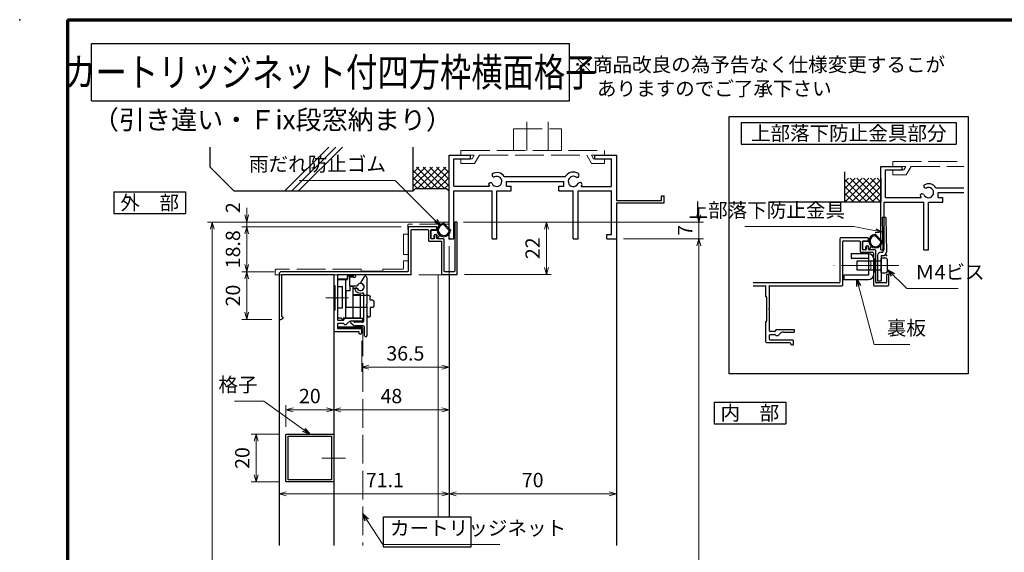
# Model space of a CAD drawing. Units: millimetres. Extents: x 20 to 810, y 20 to 558.
# Drawn here: x 20 to 432, y 335 to 558 of the extents above; entities that cross this region are included whole.
import ezdxf
from ezdxf.enums import TextEntityAlignment as Align

# ---------------------------------------------------------------- set-up
doc = ezdxf.new("R2010")
doc.units = ezdxf.units.MM
doc.header["$MEASUREMENT"] = 0
doc.linetypes.add('ACAD_ISO02W100', pattern=[15, 12, -3])
doc.linetypes.add('ACAD_ISO04W100', pattern=[30, 24, -3, 0, -3])
doc.layers.get('0').update_dxf_attribs({"lineweight": 25})
doc.layers.get('Defpoints').update_dxf_attribs({"lineweight": 25})
for name, color, linetype, lineweight in [('001', 5, 'Continuous', 70), ('003', 2, 'Continuous', 25), ('005', 3, 'Continuous', 25), ('006', 4, 'ACAD_ISO04W100', 20), ('007', 4, 'ACAD_ISO02W100', 20), ('010', 4, 'Continuous', 20), ('SHAPE', 7, 'Continuous', 30)]:
    doc.layers.add(name, color=color, linetype=linetype, lineweight=lineweight)
doc.styles.add('AT_VECTOR', font='romans.shx', dxfattribs={"bigfont": 'extfont.shx'})
doc.styles.add('DIM', font='romans.shx', dxfattribs={"width": 0.75, "bigfont": 'extfont.shx'})
doc.dimstyles.new('DIM', dxfattribs={"dimscale": 2, "dimtxt": 3, "dimasz": 1.5, "dimexe": 1, "dimexo": 1.5, "dimgap": 1, "dimtad": 1, "dimdsep": 46, "dimtxsty": 'DIM', "dimblk": 'OPEN30', "dimcen": 0, "dimclrd": 4, "dimclre": 4, "dimclrt": 7, "dimadec": 0, "dimazin": 0, "dimtfac": 1, "dimtmove": 0, "dimatfit": 3, "dimldrblk": 'OPEN30', "dimfxl": 0, "dimlwd": 20, "dimlwe": 20, "dimarcsym": 0})

# ---------------------------------------------------------------- blocks, each defined once
blk = doc.blocks.new('_Open30')
at = {"color": 0, "linetype": 'ByBlock', "lineweight": -2}
for p, q in [((-1, 0.27), (0, 0)), ((0, 0), (-1, -0.27)), ((0, 0), (-1, 0))]:
    blk.add_line(p, q, dxfattribs=at)
blk = doc.blocks.new('*D88')
at = {"color": 4, "lineweight": 20}
for p, q in [((128.39, 384.46), (116.91, 384.46)), ((118.91, 367.46), (118.91, 381.46)), ((128.39, 364.46), (116.91, 364.46))]:
    blk.add_line(p, q, dxfattribs=at)
at = {"layer": 'Defpoints', "color": 0}
for p in [(118.91, 384.46), (131.39, 384.46), (131.39, 364.46)]:
    blk.add_point(p, dxfattribs=at)
at = {"color": 4, "lineweight": 20, "xscale": 3, "yscale": 3, "zscale": 3}
for p, rotation in [((118.91, 384.46), 90), ((118.91, 364.46), 270)]:
    blk.add_blockref('_Open30', p, dxfattribs=dict(at, rotation=rotation))
at = {"color": 7, "insert": (113.91, 374.46), "char_height": 6, "attachment_point": 5, "rotation": 90, "style": 'DIM'}
blk.add_mtext('20', dxfattribs=at)
blk = doc.blocks.new('*D89')
at = {"color": 4, "lineweight": 20}
for p, q in [((131.39, 387.46), (131.39, 396.63)), ((151.39, 387.46), (151.39, 396.63)), ((134.39, 394.63), (148.39, 394.63))]:
    blk.add_line(p, q, dxfattribs=at)
at = {"layer": 'Defpoints', "color": 0}
for p in [(151.39, 394.63), (131.39, 384.46), (151.39, 384.46)]:
    blk.add_point(p, dxfattribs=at)
at = {"color": 4, "lineweight": 20, "xscale": 3, "yscale": 3, "zscale": 3, "rotation": 180}
blk.add_blockref('_Open30', (131.39, 394.63), dxfattribs=at)
at = {"color": 4, "lineweight": 20, "xscale": 3, "yscale": 3, "zscale": 3}
blk.add_blockref('_Open30', (151.39, 394.63), dxfattribs=at)
at = {"color": 7, "insert": (141.39, 399.63), "char_height": 6, "attachment_point": 5, "style": 'DIM'}
blk.add_mtext('20', dxfattribs=at)
blk = doc.blocks.new('J8146')
at = {"layer": '003'}
blk.add_lwpolyline([(424.5, 523.68), (443.9, 523.68, -0.414214), (444.2, 523.38), (444.2, 503.98, -0.414214), (443.9, 503.68), (424.5, 503.68, -0.414214), (424.2, 503.98), (424.2, 523.38, -0.414214)], format="xyb", close=True, dxfattribs=at)
blk.add_lwpolyline([(425.1, 522.78), (443.3, 522.78), (443.3, 504.58), (425.1, 504.58)], close=True, dxfattribs=at)
blk = doc.blocks.new('*D103')
at = {"color": 4, "lineweight": 20}
for p, q in [((272.64, 466.28), (306.16, 466.28)), ((304.16, 141.22), (304.16, 463.28)), ((272.64, 138.22), (306.16, 138.22))]:
    blk.add_line(p, q, dxfattribs=at)
at = {"layer": 'Defpoints', "color": 0}
for p in [(269.64, 466.28), (304.16, 466.28), (269.64, 138.22)]:
    blk.add_point(p, dxfattribs=at)
at = {"color": 4, "lineweight": 20, "xscale": 3, "yscale": 3, "zscale": 3}
for p, rotation in [((304.16, 466.28), 90), ((304.16, 138.22), 270)]:
    blk.add_blockref('_Open30', p, dxfattribs=dict(at, rotation=rotation))
at = {"color": 7, "insert": (299.16, 302.25), "char_height": 6, "attachment_point": 5, "rotation": 90, "style": 'DIM'}
blk.add_mtext('サッシH', dxfattribs=at)
blk = doc.blocks.new('*D104')
at = {"layer": '003', "color": 4, "lineweight": 20}
for p, q in [((269.64, 383.38), (269.64, 357.46)), ((199.64, 362.46), (199.64, 361.46)), ((202.64, 359.46), (266.64, 359.46))]:
    blk.add_line(p, q, dxfattribs=at)
at = {"layer": 'Defpoints', "color": 0}
for p in [(269.64, 386.38), (199.64, 359.46), (269.64, 359.46)]:
    blk.add_point(p, dxfattribs=at)
at = {"layer": '003', "color": 4, "lineweight": 20, "xscale": 3, "yscale": 3, "zscale": 3, "rotation": 180}
blk.add_blockref('_Open30', (199.64, 359.46), dxfattribs=at)
at = {"layer": '003', "color": 4, "lineweight": 20, "xscale": 3, "yscale": 3, "zscale": 3}
blk.add_blockref('_Open30', (269.64, 359.46), dxfattribs=at)
at = {"layer": '003', "color": 7, "insert": (234.64, 364.46), "char_height": 6, "attachment_point": 5, "style": 'DIM'}
blk.add_mtext('70', dxfattribs=at)
blk = doc.blocks.new('ASDG')
at = {"layer": '003'}
for p, q in [((135.98, 113.1), (135.98, 112.67)), ((136.98, 112.1), (135.98, 112.67)), ((139.98, 113.6), (136.48, 113.6)), ((139.98, 112.1), (136.98, 112.1)), ((139.98, 114.6), (139.98, 113.6)), ((139.98, 112.1), (139.98, 103.3)), ((142.48, 115.1), (140.48, 115.1)), ((142.98, 114.6), (142.98, 113.6)), ((142.98, 113.6), (144.48, 113.6)), ((144.98, 113.1), (144.98, 106.3)), ((148.78, 106.3), (139.98, 106.3)), ((146.98, 103.3), (139.98, 103.3)), ((148.78, 105.1), (146.98, 105.1)), ((146.98, 105.1), (146.98, 103.3)), ((148.78, 106.3), (148.78, 105.1))]:
    blk.add_line(p, q, dxfattribs=at)
for centre, start, end in [((136.48, 113.1), 90, 180), ((140.48, 114.6), 90, 180), ((142.48, 114.6), 0, 90), ((144.48, 113.1), 0, 90), ((144.48, 113.1), 0, 90)]:
    blk.add_arc(centre, 0.5, start, end, dxfattribs=at)
blk = doc.blocks.new('SDF')
at = {"layer": '003'}
for p, q in [((36.21, -49.07), (38.62, -49.07)), ((36.21, -50.47), (36.21, -49.07)), ((32.11, -53.47), (32.11, -50.47)), ((32.11, -50.47), (36.21, -50.47)), ((32.11, -53.47), (34.11, -53.47)), ((34.11, -62.47), (34.11, -53.47)), ((35.41, -66.67), (35.41, -50.47)), ((37.21, -49.47), (38.71, -49.47)), ((37.21, -53.17), (37.21, -49.47)), ((37.21, -53.17), (40.19, -53.17)), ((38.61, -66.67), (38.61, -53.17)), ((38.61, -54.17), (40.19, -54.17)), ((38.61, -56.87), (41.61, -56.87)), ((41.61, -66.67), (41.61, -56.87)), ((32.11, -66.67), (32.11, -62.47)), ((32.11, -62.47), (34.11, -62.47)), ((33.51, -66.67), (32.11, -66.67)), ((34.41, -67.57), (33.51, -66.67)), ((41.61, -66.67), (34.41, -66.67)), ((34.41, -66.67), (34.41, -67.57))]:
    blk.add_line(p, q, dxfattribs=at)
for centre, radius, start, end in [((39.11, -49.17), 0.5, 216.8699, 168.463), ((41.61, -53.67), 1.5, 199.4712, 160.5288)]:
    blk.add_arc(centre, radius, start, end, dxfattribs=at)
blk = doc.blocks.new('DGHJ')
at = {"layer": '003'}
for p, q in [((570.55, -114.52), (572.81, -115.9)), ((570.86, -113.41), (582.06, -113.41)), ((577.51, -114.91), (589.26, -114.91)), ((582.36, -113.71), (582.06, -113.41)), ((582.36, -113.71), (582.66, -113.41)), ((582.66, -113.41), (595.26, -113.41)), ((589.56, -115.21), (589.56, -118.52)), ((591.06, -114.91), (591.06, -118.14)), ((591.36, -114.61), (594.56, -114.61)), ((575.26, -117.78), (575.26, -118.27)), ((589.06, -119.11), (589.06, -120.01)), ((589.57, -120.23), (590.61, -119.21))]:
    blk.add_line(p, q, dxfattribs=at)
for centre, radius, start, end in [((570.86, -114.01), 0.6, 90, 238.7), ((574.76, -116.11), 1.55, 295.622, 165.4047), ((574.76, -116.11), 2.6, 290.3544, 18.08), ((577.51, -115.21), 0.3, 90, 198.08), ((589.26, -115.21), 0.3, 0, 90), ((591.36, -114.91), 0.3, 90, 180), ((594.56, -113.61), 1, 270, 351.7868), ((595.26, -113.71), 0.3, 351.7868, 90), ((572.97, -115.64), 0.3, 238.7, 345.4047), ((575.56, -117.78), 0.3, 115.622, 180), ((575.56, -118.27), 0.3, 180, 290.3544), ((589.36, -119.11), 0.3, 99.5941, 180), ((589.26, -118.52), 0.3, 279.5941, 0), ((589.56, -118.14), 1.5, 314.3, 0), ((589.36, -120.01), 0.3, 180, 314.3)]:
    blk.add_arc(centre, radius, start, end, dxfattribs=at)
blk = doc.blocks.new('*D105')
at = {"layer": '003', "color": 4, "lineweight": 20}
for p, q in [((199.34, 473.28), (98.6, 473.28)), ((100.6, 470.28), (100.6, 86.52)), ((194.54, 83.52), (98.6, 83.52))]:
    blk.add_line(p, q, dxfattribs=at)
at = {"layer": 'Defpoints', "color": 0}
for p in [(202.34, 473.28), (100.6, 83.52), (197.54, 83.52)]:
    blk.add_point(p, dxfattribs=at)
at = {"layer": '003', "color": 4, "lineweight": 20, "xscale": 3, "yscale": 3, "zscale": 3}
for p, rotation in [((100.6, 473.28), 90), ((100.6, 83.52), 270)]:
    blk.add_blockref('_Open30', p, dxfattribs=dict(at, rotation=rotation))
at = {"layer": '003', "color": 7, "insert": (95.6, 278.4), "char_height": 6, "attachment_point": 5, "rotation": 90, "style": 'DIM'}
blk.add_mtext('製品H', dxfattribs=at)
blk = doc.blocks.new('*D106')
at = {"layer": '003', "color": 4, "lineweight": 20}
for p, q in [((128.54, 362.28), (128.54, 357.46)), ((196.64, 359.46), (131.54, 359.46)), ((199.64, 362.46), (199.64, 361.46))]:
    blk.add_line(p, q, dxfattribs=at)
at = {"layer": 'Defpoints', "color": 0}
for p in [(128.54, 365.28), (128.54, 359.46), (199.64, 359.46)]:
    blk.add_point(p, dxfattribs=at)
at = {"layer": '003', "color": 4, "lineweight": 20, "xscale": 3, "yscale": 3, "zscale": 3, "rotation": 180}
blk.add_blockref('_Open30', (128.54, 359.46), dxfattribs=at)
at = {"layer": '003', "color": 4, "lineweight": 20, "xscale": 3, "yscale": 3, "zscale": 3}
blk.add_blockref('_Open30', (199.64, 359.46), dxfattribs=at)
at = {"layer": '003', "color": 7, "insert": (172.8, 364.46), "char_height": 6, "attachment_point": 5, "style": 'DIM'}
blk.add_mtext('71.1', dxfattribs=at)
blk = doc.blocks.new('*D107')
at = {"layer": '003', "color": 4, "lineweight": 20}
for p, q in [((163.09, 423.48), (163.09, 410.48)), ((199.64, 423.48), (199.64, 410.48)), ((166.09, 412.48), (196.64, 412.48))]:
    blk.add_line(p, q, dxfattribs=at)
at = {"layer": 'Defpoints', "color": 0}
for p in [(163.09, 426.48), (199.64, 426.48), (199.64, 412.48)]:
    blk.add_point(p, dxfattribs=at)
at = {"layer": '003', "color": 4, "lineweight": 20, "xscale": 3, "yscale": 3, "zscale": 3, "rotation": 180}
blk.add_blockref('_Open30', (163.09, 412.48), dxfattribs=at)
at = {"layer": '003', "color": 4, "lineweight": 20, "xscale": 3, "yscale": 3, "zscale": 3}
blk.add_blockref('_Open30', (199.64, 412.48), dxfattribs=at)
at = {"layer": '003', "color": 7, "insert": (181.36, 417.48), "char_height": 6, "attachment_point": 5, "style": 'DIM'}
blk.add_mtext('36.5', dxfattribs=at)
blk = doc.blocks.new('*D64')
at = {"layer": '003', "color": 4, "lineweight": 20}
for p, q in [((199.64, 423.48), (199.64, 392.63)), ((151.39, 397.53), (151.39, 396.63)), ((196.64, 394.63), (154.39, 394.63))]:
    blk.add_line(p, q, dxfattribs=at)
at = {"layer": 'Defpoints', "color": 0}
for p in [(199.64, 426.48), (151.39, 394.63), (151.39, 394.53)]:
    blk.add_point(p, dxfattribs=at)
at = {"layer": '003', "color": 4, "lineweight": 20, "xscale": 3, "yscale": 3, "zscale": 3, "rotation": 180}
blk.add_blockref('_Open30', (151.39, 394.63), dxfattribs=at)
at = {"layer": '003', "color": 4, "lineweight": 20, "xscale": 3, "yscale": 3, "zscale": 3}
blk.add_blockref('_Open30', (199.64, 394.63), dxfattribs=at)
at = {"layer": '003', "color": 7, "insert": (175.51, 399.63), "char_height": 6, "attachment_point": 5, "style": 'DIM'}
blk.add_mtext('48', dxfattribs=at)
blk = doc.blocks.new('*D80')
at = {"layer": '003', "color": 4, "lineweight": 20}
for p, q in [((304.16, 476.28), (304.16, 479.28)), ((205.74, 473.28), (306.16, 473.28)), ((304.16, 466.28), (304.16, 473.28)), ((272.64, 466.28), (306.16, 466.28)), ((304.16, 463.28), (304.16, 460.28))]:
    blk.add_line(p, q, dxfattribs=at)
at = {"layer": 'Defpoints', "color": 0}
for p in [(202.74, 473.28), (304.16, 473.28), (269.64, 466.28)]:
    blk.add_point(p, dxfattribs=at)
at = {"layer": '003', "color": 4, "lineweight": 20, "xscale": 3, "yscale": 3, "zscale": 3}
for p, rotation in [((304.16, 473.28), 270), ((304.16, 466.28), 90)]:
    blk.add_blockref('_Open30', p, dxfattribs=dict(at, rotation=rotation))
at = {"layer": '003', "color": 7, "insert": (299.16, 469.78), "char_height": 6, "attachment_point": 5, "rotation": 90, "style": 'DIM'}
blk.add_mtext('7', dxfattribs=at)
blk = doc.blocks.new('*D81')
at = {"layer": '003', "color": 4, "lineweight": 20}
for p, q in [((205.74, 473.28), (242.39, 473.28)), ((240.39, 454.28), (240.39, 470.28)), ((206.04, 451.28), (242.39, 451.28))]:
    blk.add_line(p, q, dxfattribs=at)
at = {"layer": 'Defpoints', "color": 0}
for p in [(202.74, 473.28), (240.39, 473.28), (203.04, 451.28)]:
    blk.add_point(p, dxfattribs=at)
at = {"layer": '003', "color": 4, "lineweight": 20, "xscale": 3, "yscale": 3, "zscale": 3}
for p, rotation in [((240.39, 473.28), 90), ((240.39, 451.28), 270)]:
    blk.add_blockref('_Open30', p, dxfattribs=dict(at, rotation=rotation))
at = {"layer": '003', "color": 7, "insert": (235.39, 462.28), "char_height": 6, "attachment_point": 5, "rotation": 90, "style": 'DIM'}
blk.add_mtext('22', dxfattribs=at)
blk = doc.blocks.new('*D82')
at = {"layer": '003', "color": 4, "lineweight": 20}
for p, q in [((179.54, 471.28), (112.99, 471.28)), ((114.99, 468.28), (114.99, 455.48)), ((126.54, 452.48), (112.99, 452.48))]:
    blk.add_line(p, q, dxfattribs=at)
at = {"layer": 'Defpoints', "color": 0}
for p in [(182.54, 471.28), (114.99, 452.48), (129.54, 452.48)]:
    blk.add_point(p, dxfattribs=at)
at = {"layer": '003', "color": 4, "lineweight": 20, "xscale": 3, "yscale": 3, "zscale": 3}
for p, rotation in [((114.99, 471.28), 90), ((114.99, 452.48), 270)]:
    blk.add_blockref('_Open30', p, dxfattribs=dict(at, rotation=rotation))
at = {"layer": '003', "color": 7, "insert": (109.99, 461.88), "char_height": 6, "attachment_point": 5, "rotation": 90, "style": 'DIM'}
blk.add_mtext('18.8', dxfattribs=at)
blk = doc.blocks.new('*D83')
at = {"layer": '003', "color": 4, "lineweight": 20}
for p, q in [((126.54, 452.48), (112.99, 452.48)), ((114.99, 449.48), (114.99, 435.48)), ((125.54, 432.48), (112.99, 432.48))]:
    blk.add_line(p, q, dxfattribs=at)
at = {"layer": 'Defpoints', "color": 0}
for p in [(129.54, 452.48), (114.99, 432.48), (128.54, 432.48)]:
    blk.add_point(p, dxfattribs=at)
at = {"layer": '003', "color": 4, "lineweight": 20, "xscale": 3, "yscale": 3, "zscale": 3}
for p, rotation in [((114.99, 452.48), 90), ((114.99, 432.48), 270)]:
    blk.add_blockref('_Open30', p, dxfattribs=dict(at, rotation=rotation))
at = {"layer": '003', "color": 7, "insert": (109.99, 442.48), "char_height": 6, "attachment_point": 5, "rotation": 90, "style": 'DIM'}
blk.add_mtext('20', dxfattribs=at)
blk = doc.blocks.new('*D84')
at = {"layer": '003', "color": 4, "lineweight": 20}
for p, q in [((114.99, 476.28), (114.99, 479.28)), ((199.34, 473.28), (112.99, 473.28)), ((179.54, 471.28), (112.99, 471.28)), ((114.99, 471.28), (114.99, 473.28)), ((114.99, 468.28), (114.99, 465.28))]:
    blk.add_line(p, q, dxfattribs=at)
at = {"layer": 'Defpoints', "color": 0}
for p in [(114.99, 473.28), (182.54, 471.28), (202.34, 473.28)]:
    blk.add_point(p, dxfattribs=at)
at = {"layer": '003', "color": 4, "lineweight": 20, "xscale": 3, "yscale": 3, "zscale": 3}
for p, rotation in [((114.99, 473.28), 270), ((114.99, 471.28), 90)]:
    blk.add_blockref('_Open30', p, dxfattribs=dict(at, rotation=rotation))
at = {"layer": '003', "color": 7, "insert": (109.99, 479.28), "char_height": 6, "attachment_point": 5, "rotation": 90, "style": 'DIM'}
blk.add_mtext('2', dxfattribs=at)
blk = doc.blocks.new('sdFJHGJ')
at = {"layer": '005'}
for p, q in [((453.25, -135.66), (455.25, -135.66)), ((453.25, -135.66), (453.25, -142.96)), ((455.25, -135.66), (455.25, -142.96)), ((462.25, -132.66), (464.25, -132.66)), ((462.25, -142.96), (462.25, -132.66)), ((464.25, -142.96), (464.25, -132.66)), ((453.25, -142.96), (462.25, -142.96)), ((455.25, -144.96), (462.25, -144.96))]:
    blk.add_line(p, q, dxfattribs=at)
for centre, start, end in [((455.25, -142.96), 180, 270), ((462.25, -142.96), 270, 0)]:
    blk.add_arc(centre, 2, start, end, dxfattribs=at)
at = {"layer": '006'}
blk.add_line((458.25, -141.42), (458.25, -147.21), dxfattribs=at)
at = {"layer": '010'}
for p, q in [((456.25, -142.96), (456.25, -144.96)), ((456.25, -143.96), (460.25, -143.96)), ((460.25, -142.96), (460.25, -144.96))]:
    blk.add_line(p, q, dxfattribs=at)

msp = doc.modelspace()

# ---------------------------------------------------------------- linework, layer by layer
for p, q in [((99.639, 496.28), (99.639, 504.683)), ((130.982, 486.28), (149.385, 504.683)), ((133.802, 486.28), (152.205, 504.683)), ((136.622, 486.28), (155.025, 504.683)), ((184.639, 486.28), (184.639, 504.683)), ((184.639, 494.21), (184.639, 504.683)), ((199.639, 466.28), (199.639, 501.28)), ((199.639, 501.28), (208.639, 501.28)), ((201.639, 494.28), (201.639, 499.78)), ((201.639, 499.78), (208.639, 499.78)), ((208.639, 499.78), (208.639, 501.28)), ((260.639, 501.28), (269.639, 501.28)), ((260.639, 499.78), (260.639, 501.28)), ((260.639, 499.78), (267.649, 499.78)), ((267.649, 491.46), (267.649, 499.78)), ((269.639, 501.28), (269.639, 482.28)), ((99.639, 496.28), (109.639, 486.28)), ((184.639, 491.093), (189.825, 496.28)), ((184.639, 488.265), (192.654, 496.28)), ((184.639, 493.922), (186.997, 496.28)), ((192.139, 487.28), (184.639, 494.78)), ((194.967, 487.28), (185.967, 496.28)), ((186.482, 487.28), (195.482, 496.28)), ((197.796, 487.28), (188.796, 496.28)), ((189.31, 487.28), (198.31, 496.28)), ((199.639, 488.265), (191.624, 496.28)), ((192.139, 487.28), (199.639, 494.78)), ((199.639, 491.093), (194.453, 496.28)), ((199.639, 493.922), (197.281, 496.28)), ((201.639, 488.28), (201.639, 496.28)), ((380.262, 461.589), (380.262, 496.589)), ((380.262, 496.589), (389.262, 496.589)), ((382.262, 483.589), (382.262, 495.089)), ((382.262, 495.089), (389.262, 495.089)), ((389.262, 495.089), (389.262, 496.589)), ((189.31, 487.28), (184.639, 491.951)), ((194.967, 487.28), (199.639, 491.951)), ((222.749, 492.3), (248.349, 492.3)), ((223.639, 490.28), (247.639, 490.28)), ((223.639, 488.28), (223.639, 490.28)), ((247.639, 488.28), (247.639, 490.28)), ((267.639, 488.28), (267.639, 492.28)), ((365.262, 481.589), (365.262, 494.276)), ((365.262, 481.589), (375.262, 491.589)), ((365.262, 487.245), (369.605, 491.589)), ((365.262, 484.417), (372.434, 491.589)), ((365.262, 490.074), (366.777, 491.589)), ((374.605, 481.589), (365.262, 490.932)), ((377.434, 481.589), (367.434, 491.589)), ((368.091, 481.589), (378.091, 491.589)), ((380.262, 481.589), (370.262, 491.589)), ((370.919, 481.589), (380.262, 490.932)), ((380.262, 484.417), (373.091, 491.589)), ((380.262, 487.245), (375.919, 491.589)), ((380.262, 490.074), (378.747, 491.589)), ((380.262, 491.589), (380.262, 481.589)), ((109.639, 486.28), (184.639, 486.28)), ((186.482, 487.28), (184.639, 489.123)), ((185.639, 487.28), (184.639, 486.28)), ((185.639, 487.28), (198.639, 487.28)), ((197.796, 487.28), (199.639, 489.123)), ((198.639, 487.28), (199.639, 486.28)), ((201.639, 488.28), (216.619, 488.28)), ((201.639, 486.28), (217.639, 486.28)), ((201.639, 466.28), (201.639, 486.28)), ((217.639, 466.28), (217.639, 486.28)), ((219.639, 466.28), (219.639, 486.28)), ((219.639, 486.28), (225.639, 486.28)), ((223.639, 488.28), (225.639, 488.28)), ((225.639, 486.28), (225.639, 488.28)), ((245.639, 488.28), (247.639, 488.28)), ((245.639, 486.28), (245.639, 488.28)), ((245.639, 486.28), (251.639, 486.28)), ((251.639, 466.28), (251.639, 486.28)), ((253.639, 486.28), (267.639, 486.28)), ((253.639, 466.28), (253.639, 486.28)), ((254.949, 488.2), (267.639, 488.2)), ((267.639, 468), (267.639, 486.28)), ((371.777, 481.589), (365.262, 488.103)), ((373.747, 481.589), (380.262, 488.103)), ((403.372, 487.609), (415.072, 487.609)), ((269.639, 482.28), (288.579, 482.28)), ((288.579, 484.28), (289.639, 484.28)), ((288.579, 482.28), (288.579, 484.28)), ((289.639, 481.28), (289.639, 484.28)), ((368.948, 481.589), (365.262, 485.275)), ((366.12, 481.589), (365.262, 482.446)), ((376.576, 481.589), (380.262, 485.275)), ((379.404, 481.589), (380.262, 482.446)), ((382.262, 483.589), (397.242, 483.589)), ((404.262, 485.589), (415.072, 485.589)), ((404.262, 483.589), (404.262, 485.589)), ((404.262, 483.589), (406.262, 483.589)), ((406.262, 481.589), (406.262, 483.589)), ((269.639, 481.28), (289.639, 481.28)), ((269.639, 481.28), (269.639, 466.28)), ((380.262, 481.589), (333.425, 481.589)), ((381.762, 481.589), (398.262, 481.589)), ((381.762, 461.589), (381.762, 481.589)), ((398.262, 461.589), (398.262, 481.589)), ((400.262, 461.589), (400.262, 481.589)), ((400.262, 481.589), (406.262, 481.589)), ((197.418, 472.044), (199.553, 469.909)), ((197.594, 472.575), (200.084, 470.085)), ((195.689, 467.744), (195.059, 466.725)), ((199.639, 466.28), (201.639, 466.28)), ((199.639, 466.28), (201.639, 466.28)), ((217.639, 466.28), (219.639, 466.28)), ((251.639, 466.28), (253.639, 466.28)), ((265.679, 466.28), (265.679, 468)), ((265.679, 468), (267.639, 468)), ((265.679, 466.28), (269.639, 466.28)), ((378.041, 467.353), (380.176, 465.217)), ((378.217, 467.883), (380.707, 465.394)), ((376.312, 463.053), (375.682, 462.033)), ((380.262, 461.589), (381.762, 461.589)), ((398.262, 461.589), (400.262, 461.589)), ((383.662, 451.289), (382.662, 451.289))]:
    msp.add_line(p, q)
at = {"color": 7, "linetype": 'Continuous'}
for p, q in [((192.189, 466.58), (192.189, 469.78)), ((192.339, 469.93), (194.64, 469.93)), ((192.339, 466.43), (193.239, 466.43)), ((193.389, 466.58), (193.389, 467.58)), ((193.839, 468.03), (194.239, 468.03)), ((194.689, 466.83), (194.689, 467.58)), ((372.812, 461.889), (372.812, 465.089)), ((372.962, 465.239), (375.263, 465.239)), ((372.962, 461.739), (373.862, 461.739)), ((374.012, 461.889), (374.012, 462.889)), ((374.462, 463.339), (374.862, 463.339)), ((375.312, 462.139), (375.312, 462.889))]:
    msp.add_line(p, q, dxfattribs=at)
msp.add_lwpolyline([(153.289, 428.876), (153.289, 429.383), (163.289, 429.383), (163.289, 428.876)], close=True)
for centre, radius, start, end in [((218.609, 493.15), 1, 165.54757, 270.57293), ((219.639, 490.28), 3.71, 33.00444, 122.57766), ((219.639, 490.28), 2.13, 202.59921, 118.61046), ((251.639, 490.28), 3.91, 56.67539, 148.91065), ((251.639, 490.28), 2.14, 48.21125, 336.8014), ((253.019, 492.88), 1, 272.29061, 46.21887), ((219.639, 490.28), 3.71, 197.26182, 212.66091), ((216.989, 488.73), 1, 47.03091, 153.17801), ((254.379, 488.79), 1, 14.45243, 143.1301), ((251.639, 490.28), 3.91, 327.85479, 341.51873), ((399.232, 488.459), 1, 165.54757, 270.57293), ((400.262, 485.589), 3.71, 33.00444, 122.57766), ((400.262, 485.589), 2.13, 202.59921, 118.61046), ((400.262, 485.589), 3.71, 197.26182, 212.66091), ((397.612, 484.039), 1, 47.03091, 153.17801), ((197.439, 469.93), 2.8, 94.95161, 355.04839), ((197.439, 469.93), 2.3, 102.01713, 347.98287), ((197.064, 471.69), 0.5, 45, 102.01713), ((197.24, 472.221), 0.5, 45, 94.95161), ((199.199, 469.555), 0.5, 347.98287, 45), ((199.73, 469.731), 0.5, 355.04839, 45), ((194.889, 466.83), 0.2, 180, 328.28871), ((378.062, 465.239), 2.8, 94.95161, 355.04839), ((378.062, 465.239), 2.3, 102.01713, 347.98287), ((377.687, 466.999), 0.5, 45, 102.01713), ((377.864, 467.53), 0.5, 45, 94.95161), ((375.512, 462.139), 0.2, 180, 328.28871), ((379.823, 464.864), 0.5, 347.98287, 45), ((380.354, 465.04), 0.5, 355.04839, 45)]:
    msp.add_arc(centre, radius, start, end)
for centre, radius, start, end in [((192.339, 469.78), 0.15, 90, 180), ((192.339, 466.58), 0.15, 180, 270), ((193.239, 466.58), 0.15, 270, 0), ((193.839, 467.58), 0.45, 90, 180), ((194.239, 467.58), 0.45, 0, 90), ((372.962, 465.089), 0.15, 90, 180), ((372.962, 461.889), 0.15, 180, 270), ((373.862, 461.889), 0.15, 270, 0), ((374.462, 462.889), 0.45, 90, 180), ((374.862, 462.889), 0.45, 0, 90)]:
    msp.add_arc(centre, radius, start, end, dxfattribs=at)
for p in [(20, 558), (197.439, 472.73), (200.239, 469.93), (378.062, 468.039), (380.862, 465.239)]:
    msp.add_point(p)
at = {"layer": '001'}
for q in [(800, 558), (40, 36)]:
    msp.add_line((40, 558), q, dxfattribs=at)
at = {"layer": '003'}
for p, q in [((50, 524.019), (50, 548)), ((50, 548), (250, 548)), ((250, 524.019), (250, 548)), ((50, 524.019), (250, 524.019)), ((321.88, 514.943), (411.88, 514.943)), ((321.88, 514.943), (321.88, 505.943)), ((411.88, 514.943), (411.88, 505.943)), ((321.88, 505.943), (411.88, 505.943)), ((59.38, 485.851), (89.38, 485.851)), ((59.38, 485.851), (59.38, 476.851)), ((89.38, 485.851), (89.38, 476.851)), ((59.38, 476.851), (89.38, 476.851)), ((269.639, 466.28), (269.639, 337.78)), ((151.389, 451.28), (151.389, 337.78)), ((199.639, 451.18), (199.639, 349.894)), ((128.539, 432.48), (128.539, 337.78)), ((310.507, 397.823), (310.507, 388.823)), ((310.507, 397.823), (340.507, 397.823)), ((340.507, 397.823), (340.507, 388.823)), ((310.507, 388.823), (340.507, 388.823))]:
    msp.add_line(p, q, dxfattribs=at)
for points in [[(316.889, 517.416), (416.871, 517.416), (416.871, 409.648), (316.889, 409.648)], [(370.462, 457.089), (380.462, 457.089), (380.462, 453.089), (370.462, 453.089)], [(153.089, 449.28), (153.089, 451.28), (157.089, 451.28), (157.089, 449.28)]]:
    msp.add_lwpolyline(points, close=True, dxfattribs=at)
msp.add_lwpolyline([(382.962, 457.289), (382.962, 452.889, -0.4142136), (381.962, 451.889), (380.962, 451.889, -0.4142136), (380.462, 452.389), (380.462, 457.789, -0.4142136), (380.962, 458.289), (381.962, 458.289, -0.4142136)], format="xyb", close=True, dxfattribs=at)
for p in [(199.639, 466.28), (200.139, 466.28)]:
    msp.add_point(p, dxfattribs=at)
at = {"layer": '005'}
for p, q in [((382.383, 475.185), (380.883, 475.165)), ((380.883, 475.159), (381.136, 460.689)), ((382.383, 475.185), (382.635, 460.715)), ((378.962, 459.189), (378.962, 448.689)), ((380.462, 460.689), (381.136, 460.689)), ((380.462, 459.189), (380.462, 448.689)), ((380.462, 459.189), (381.136, 459.189)), ((378.962, 448.689), (380.462, 448.689))]:
    msp.add_line(p, q, dxfattribs=at)
for centre, start, end in [((380.462, 459.189), 90, 180), ((381.136, 460.689), 270, 1)]:
    msp.add_arc(centre, 1.5, start, end, dxfattribs=at)
msp.add_point((382.662, 459.189), dxfattribs=at)
at = {"layer": '006'}
for p, q in [((387.784, 455.089), (360.168, 455.089)), ((376.128, 455.089), (383.296, 455.089)), ((157.522, 441.48), (148.056, 441.48)), ((146.469, 374.458), (156.309, 374.458))]:
    msp.add_line(p, q, dxfattribs=at)
at = {"layer": '007'}
for p, q in [((232.139, 503.28), (232.139, 515.563)), ((241.139, 503.28), (241.139, 515.563)), ((226.639, 512.28), (246.639, 512.28)), ((226.639, 503.28), (226.639, 512.28)), ((246.639, 503.28), (246.639, 512.28)), ((204.639, 503.28), (264.639, 503.28)), ((204.639, 501.28), (204.639, 503.28)), ((264.639, 501.28), (264.639, 503.28)), ((204.639, 497.78), (204.639, 499.78)), ((208.639, 501.28), (210.129, 501.28)), ((208.639, 499.78), (209.259, 499.78)), ((209.259, 499.78), (210.129, 501.28)), ((210.299, 497.78), (212.319, 501.28)), ((212.319, 501.28), (257.229, 501.28)), ((257.229, 501.28), (259.249, 497.78)), ((259.199, 501.28), (260.639, 501.28)), ((259.199, 501.28), (260.069, 499.78)), ((260.069, 499.78), (260.639, 499.78)), ((264.639, 497.78), (264.639, 499.78)), ((385.262, 498.589), (415.072, 498.589)), ((385.262, 496.589), (385.262, 498.589)), ((204.639, 497.78), (210.299, 497.78)), ((259.249, 497.78), (264.639, 497.78)), ((385.262, 493.089), (385.262, 495.089)), ((389.262, 496.589), (390.752, 496.589)), ((389.262, 495.089), (389.882, 495.089)), ((389.882, 495.089), (390.752, 496.589)), ((390.922, 493.089), (392.942, 496.589)), ((392.942, 496.589), (415.072, 496.589)), ((385.262, 493.089), (390.922, 493.089)), ((182.439, 470.28), (182.439, 472.08)), ((199.339, 472.38), (182.739, 472.38)), ((199.639, 451.18), (199.639, 472.08)), ((180.639, 459.68), (180.639, 468.18)), ((182.539, 468.18), (180.639, 468.18)), ((182.539, 459.68), (180.639, 459.68)), ((162.889, 453.58), (127.439, 453.58)), ((162.889, 452.68), (162.889, 453.58)), ((180.339, 453.58), (171.939, 453.58)), ((171.939, 452.68), (171.939, 453.58)), ((180.639, 453.88), (180.639, 457.08)), ((182.539, 457.08), (180.639, 457.08)), ((126.939, 451.18), (126.939, 453.08)), ((126.939, 451.18), (199.639, 451.18)), ((162.889, 452.68), (171.939, 452.68)), ((153.289, 429.13), (163.589, 429.13)), ((163.589, 429.13), (163.589, 337.78))]:
    msp.add_line(p, q, dxfattribs=at)
for centre, radius, start, end in [((182.739, 472.08), 0.3, 90, 180), ((182.739, 470.28), 0.3, 180, 228.18969), ((199.339, 472.08), 0.3, 0, 90), ((127.439, 453.08), 0.5, 90, 180), ((180.339, 453.88), 0.3, 270, 0)]:
    msp.add_arc(centre, radius, start, end, dxfattribs=at)
at = {"layer": '010'}
for p, q in [((377.662, 457.839), (377.662, 452.339)), ((195.039, 451.18), (195.039, 349.894))]:
    msp.add_line(p, q, dxfattribs=at)
msp.add_lwpolyline([(377.162, 457.839), (378.162, 457.839), (378.162, 452.339), (377.162, 452.339)], close=True, dxfattribs=at)
at = {"layer": 'Defpoints'}
msp.add_lwpolyline([(172.217, 349.894), (208.804, 349.894), (208.804, 337.158), (172.217, 337.158)], close=True, dxfattribs=at)
at = {"layer": 'SHAPE'}
for p, q in [((363.162, 466.289), (363.162, 448.089)), ((374.862, 466.589), (363.462, 466.589)), ((375.162, 465.689), (375.162, 466.289)), ((364.362, 446.889), (364.362, 465.089)), ((364.662, 465.389), (371.362, 465.389)), ((371.662, 465.089), (371.662, 460.889)), ((372.662, 461.889), (372.662, 465.089)), ((372.962, 465.389), (374.862, 465.389)), ((373.862, 461.589), (372.962, 461.589)), ((374.162, 462.889), (374.162, 461.889)), ((374.862, 463.189), (374.462, 463.189)), ((375.162, 461.889), (375.162, 462.889)), ((377.862, 461.589), (375.462, 461.589)), ((371.962, 460.589), (376.862, 460.589)), ((377.162, 460.289), (377.162, 446.889)), ((378.162, 448.089), (378.162, 461.289)), ((382.662, 451.289), (382.662, 448.089)), ((383.662, 446.889), (383.662, 451.289)), ((362.862, 447.789), (326.845, 447.789)), ((326.845, 446.589), (332.012, 446.589)), ((332.012, 445.974), (332.012, 442.339)), ((332.161, 446.255), (332.089, 446.174)), ((333.636, 446.174), (333.563, 446.255)), ((333.712, 446.589), (364.062, 446.589)), ((333.712, 437.308), (333.712, 445.974)), ((377.462, 446.589), (383.362, 446.589)), ((382.362, 447.789), (378.462, 447.789)), ((332.512, 441.747), (332.512, 431.83)), ((333.712, 427.689), (333.712, 436.269)), ((332.012, 431.239), (332.012, 423.289)), ((333.712, 424.089), (333.712, 425.889)), ((335.912, 427.389), (334.012, 427.389)), ((334.012, 426.189), (335.921, 426.189)), ((336.212, 427.889), (336.212, 427.689)), ((343.912, 428.189), (336.512, 428.189)), ((336.512, 425.689), (337.087, 425.689)), ((337.299, 425.776), (338.126, 426.603)), ((339.54, 427.189), (343.912, 427.189)), ((344.212, 427.489), (344.212, 427.889)), ((332.512, 422.789), (342.212, 422.789)), ((343.412, 423.789), (334.012, 423.789)), ((342.512, 422.489), (342.512, 422.289)), ((343.012, 421.789), (343.412, 421.789)), ((343.712, 422.089), (343.712, 423.489))]:
    msp.add_line(p, q, dxfattribs=at)
msp.add_lwpolyline([(163.089, 426.78), (163.089, 428.18, 0.4142136), (162.789, 428.48), (153.389, 428.48, -0.4142136), (153.089, 428.78), (153.089, 430.58, -0.4142136), (153.389, 430.88), (155.297, 430.88, -0.3659774), (155.593, 430.63, 0.3659774), (155.889, 430.38), (156.464, 430.38, 0.1989124), (156.676, 430.468), (157.503, 431.294, -0.1989124), (158.917, 431.88), (163.289, 431.88, 0.4142136), (163.589, 432.18), (163.589, 432.58, 0.4142136), (163.289, 432.88), (155.889, 432.88, 0.4142136), (155.589, 432.58), (155.589, 432.38, -0.4142136), (155.289, 432.08), (153.389, 432.08, -0.4142136), (153.089, 432.38), (153.089, 440.96, 0.2679492), (152.939, 441.22, -0.5773503), (152.939, 441.74, 0.2679492), (153.089, 441.999), (153.089, 450.665, 0.1844831), (153.013, 450.865), (152.94, 450.946, -0.6482315), (153.089, 451.28), (183.439, 451.28, 0.4142136), (183.739, 451.58), (183.739, 469.78, -0.4142136), (184.039, 470.08), (190.739, 470.08, -0.4142136), (191.039, 469.78), (191.039, 465.58, 0.4142136), (191.339, 465.28), (196.239, 465.28, -0.4142136), (196.539, 464.98), (196.539, 451.58, 0.4142136), (196.839, 451.28), (202.739, 451.28, 0.4142136), (203.039, 451.58), (203.039, 472.98, 0.4142136), (202.739, 473.28), (202.339, 473.28, 0.4142136), (202.039, 472.98), (202.039, 452.78, -0.4142136), (201.739, 452.48), (197.839, 452.48, -0.4142136), (197.539, 452.78), (197.539, 465.98, 0.4142136), (197.239, 466.28), (194.839, 466.28, -0.4142136), (194.539, 466.58), (194.539, 467.58, 0.4142136), (194.239, 467.88), (193.839, 467.88, 0.4142136), (193.539, 467.58), (193.539, 466.58, -0.4142136), (193.239, 466.28), (192.339, 466.28, -0.4142136), (192.039, 466.58), (192.039, 469.78, -0.4142136), (192.339, 470.08), (194.239, 470.08, 0.4142136), (194.539, 470.38), (194.539, 470.98, 0.4142136), (194.239, 471.28), (182.839, 471.28, 0.4142136), (182.539, 470.98), (182.539, 452.78, -0.4142136), (182.239, 452.48), (129.539, 452.48, 0.4142136), (128.539, 451.48), (128.539, 432.78, 0.4142136), (128.839, 432.48), (129.264, 432.48, 0.3419987), (130.233, 433.23, 0.4903144), (130.039, 433.48, -0.4142136), (129.739, 433.78), (129.739, 450.98, -0.4142136), (130.039, 451.28), (151.389, 451.28, -0.6482315), (151.538, 450.946), (151.465, 450.865, 0.1844831), (151.389, 450.665), (151.389, 447.03, 0.3659774), (151.639, 446.734, -0.3659774), (151.889, 446.438), (151.889, 436.521, -0.3659774), (151.639, 436.226, 0.3659774), (151.389, 435.93), (151.389, 427.98, 0.4142136), (151.889, 427.48), (161.589, 427.48, -0.4142136), (161.889, 427.18), (161.889, 426.98, 0.4142136), (162.389, 426.48), (162.789, 426.48, 0.4142136)], format="xyb", close=True, dxfattribs=at)
for centre, radius, start, end in [((363.462, 466.289), 0.3, 90, 180), ((374.862, 466.289), 0.3, 360, 90), ((374.862, 465.689), 0.3, 270, 360), ((364.662, 465.089), 0.3, 90, 180), ((371.362, 465.089), 0.3, 360, 90), ((372.962, 465.089), 0.3, 90, 180), ((372.962, 461.889), 0.3, 180, 270), ((373.862, 461.889), 0.3, 270, 0), ((374.462, 462.889), 0.3, 90, 180), ((374.862, 462.889), 0.3, 360, 90), ((375.462, 461.889), 0.3, 180, 270), ((377.862, 461.289), 0.3, 360, 90), ((371.962, 460.889), 0.3, 180, 270), ((376.862, 460.289), 0.3, 360, 90), ((332.012, 446.389), 0.2, 318.18969, 90), ((332.312, 445.974), 0.3, 138.18969, 180), ((333.712, 446.389), 0.2, 90, 221.81031), ((333.412, 445.974), 0.3, 0, 41.81031), ((362.862, 448.089), 0.3, 270, 0), ((364.062, 446.889), 0.3, 270, 0), ((377.462, 446.889), 0.3, 180, 270), ((378.462, 448.089), 0.3, 180, 270), ((382.362, 448.089), 0.3, 270, 360), ((383.362, 446.889), 0.3, 270, 360), ((332.312, 442.339), 0.3, 180, 260.40593), ((332.212, 441.747), 0.3, 360, 80.40593), ((333.712, 436.789), 0.3, 120, 240), ((333.412, 437.308), 0.3, 300, 0), ((333.412, 436.269), 0.3, 0, 60), ((332.312, 431.239), 0.3, 99.59407, 180), ((332.212, 431.83), 0.3, 279.59407, 0), ((334.012, 427.689), 0.3, 180, 270), ((334.012, 425.889), 0.3, 90, 180), ((335.912, 427.689), 0.3, 270, 360), ((335.921, 425.889), 0.3, 9.59407, 90), ((336.512, 427.889), 0.3, 90, 180), ((336.512, 425.989), 0.3, 189.59407, 270), ((337.087, 425.989), 0.3, 270, 315), ((339.54, 425.189), 2, 90, 135), ((343.912, 427.889), 0.3, 360, 90), ((343.912, 427.489), 0.3, 270, 360), ((332.512, 423.289), 0.5, 180, 270), ((334.012, 424.089), 0.3, 180, 270), ((342.212, 422.489), 0.3, 0, 90), ((343.012, 422.289), 0.5, 180, 270), ((343.412, 423.489), 0.3, 0, 90), ((343.412, 422.089), 0.3, 270, 360)]:
    msp.add_arc(centre, radius, start, end, dxfattribs=at)

# ---------------------------------------------------------------- block references
at = {"layer": '003', "xscale": -1}
for name, p, rotation in [('sdFJHGJ', (232.206, 913.339), 90), ('ASDG', (53.091, 297.512), 270)]:
    msp.add_blockref(name, p, dxfattribs=dict(at, rotation=rotation))
at = {"layer": '003'}
msp.add_blockref('SDF', (120.984, 499.745), dxfattribs=at)
for name, p, rotation in [('DGHJ', (278.7, 1020.837), 270), ('J8146', (655.074, -59.744), 90)]:
    msp.add_blockref(name, p, dxfattribs=dict(at, rotation=rotation))

# ---------------------------------------------------------------- texts
at = {"style": 'AT_VECTOR', "width": 0.8}
msp.add_text('カートリッジネット付四方枠横面格子', height=12, dxfattribs=at).set_placement((150, 536.01), align=Align.MIDDLE_CENTER)
at = {"style": 'AT_VECTOR'}
for s, height, p in [('※商品改良の為予告なく仕様変更するこが', 6, (329.413, 539.18)), ('ありますのでご了承下さい', 6, (310.634, 529.153)), ('（引き違い・Ｆix段窓納まり）', 8, (125.74, 516.096)), ('上部落下防止金具部分', 6, (366.88, 510.443)), ('外\u3000部', 6, (74.38, 481.351)), ('内\u3000部', 6, (325.507, 393.323))]:
    msp.add_text(s, height=height, dxfattribs=at).set_placement(p, align=Align.MIDDLE_CENTER)
at = {"color": 7, "char_height": 6, "attachment_point": 9, "style": 'DIM'}
for s, insert in [('上部落下防止金具', (365.34, 473.368)), ('格子', (119.541, 400.271))]:
    msp.add_mtext(s, dxfattribs=dict(at, insert=insert))
at = {"layer": '003', "color": 7, "char_height": 6, "style": 'DIM'}
for s, insert, attachment_point in [('雨だれ防止ゴム', (173.243, 492.682), 9), ('Ｍ4ビス', (394.606, 447.444), 7), ('裏板', (382.821, 424.047), 7), ('カートリッジネット', (174.941, 340.236), 7)]:
    msp.add_mtext(s, dxfattribs=dict(at, insert=insert, attachment_point=attachment_point))

# ---------------------------------------------------------------- dimensions: what is measured, and where the dimension line sits
dim = msp.add_linear_dim(base=(304.157, 466.28), p1=(269.639, 138.222), p2=(269.639, 466.28), angle=90, text='サッシH', dimstyle='DIM')
dim.commit()
dim.dimension.update_dxf_attribs({"geometry": '*D103', "text_midpoint": (299.157, 302.251)})
for base, p1, p2, angle, picture, middle in [((151.389, 394.628), (131.389, 384.458), (151.389, 384.458), 180, '*D89', (141.389, 399.628)), ((118.91, 384.458), (131.389, 364.458), (131.389, 384.458), 90, '*D88', (113.91, 374.458))]:
    dim = msp.add_linear_dim(base=base, p1=p1, p2=p2, angle=angle, dimstyle='DIM')
    dim.commit()
    dim.dimension.update_dxf_attribs({"geometry": picture, "text_midpoint": middle})
at = {"layer": '003'}
dim = msp.add_linear_dim(base=(114.994, 473.28), p1=(182.539, 471.28), p2=(202.339, 473.28), angle=90, dimstyle='DIM', override={"dimtmove": 1}, dxfattribs=at)
dim.commit()
dim.dimension.update_dxf_attribs({"geometry": '*D84', "text_midpoint": (114.994, 479.28), "dimtype": 160})
dim = msp.add_linear_dim(base=(304.157, 473.28), p1=(269.639, 466.28), p2=(202.739, 473.28), angle=90, dimstyle='DIM', dxfattribs=at)
dim.commit()
dim.dimension.update_dxf_attribs({"geometry": '*D80', "text_midpoint": (304.157, 469.78), "dimtype": 160})
dim = msp.add_linear_dim(base=(100.604, 83.52), p1=(202.339, 473.28), p2=(197.539, 83.52), angle=90, text='製品H', dimstyle='DIM', dxfattribs=at)
dim.commit()
dim.dimension.update_dxf_attribs({"geometry": '*D105', "text_midpoint": (95.604, 278.4)})
for base, p1, p2, picture, middle in [((114.994, 452.48), (182.539, 471.28), (129.539, 452.48), '*D82', (109.994, 461.88)), ((240.387, 473.28), (203.039, 451.28), (202.739, 473.28), '*D81', (235.387, 462.28))]:
    dim = msp.add_linear_dim(base=base, p1=p1, p2=p2, angle=90, dimstyle='DIM', dxfattribs=at)
    dim.commit()
    dim.dimension.update_dxf_attribs({"geometry": picture, "text_midpoint": middle})
dim = msp.add_linear_dim(base=(114.994, 432.48), p1=(129.539, 452.48), p2=(128.539, 432.48), angle=90, dimstyle='DIM', override={"dimtmove": 1}, dxfattribs=at)
dim.commit()
dim.dimension.update_dxf_attribs({"geometry": '*D83', "text_midpoint": (109.994, 442.48)})
for base, p1, p2, text, picture, middle in [((151.389, 394.628), (199.639, 426.48), (151.389, 394.53), '48', '*D64', (175.514, 399.628)), ((199.639, 412.479), (163.089, 426.48), (199.639, 426.48), '36.5', '*D107', (181.364, 417.479))]:
    dim = msp.add_linear_dim(base=base, p1=p1, p2=p2, text=text, dimstyle='DIM', dxfattribs=at)
    dim.commit()
    dim.dimension.update_dxf_attribs({"geometry": picture, "text_midpoint": middle})
dim = msp.add_linear_dim(base=(269.639, 359.459), p1=(199.639, 359.459), p2=(269.639, 386.377), dimstyle='DIM', override={"dimtmove": 1}, dxfattribs=at)
dim.commit()
dim.dimension.update_dxf_attribs({"geometry": '*D104', "text_midpoint": (234.639, 364.459)})
dim = msp.add_linear_dim(base=(128.539, 359.459), p1=(199.639, 359.459), p2=(128.539, 365.28), dimstyle='DIM', dxfattribs=at)
dim.commit()
dim.dimension.update_dxf_attribs({"geometry": '*D106', "text_midpoint": (172.799, 359.459), "dimtype": 160})

# ---------------------------------------------------------------- leaders
at = {"annotation_type": 0, "has_hookline": 1, "hookline_direction": 1}
for points, text_width in [([(381.002, 468.997), (369.009, 471.368), (367.34, 471.368)], 42), ([(141.389, 384.458), (122.203, 398.271), (121.541, 398.271)], 9.6)]:
    msp.add_leader(points, dimstyle='DIM', override={"dimgap": 1, "dimtad": 1}, dxfattribs=dict(at, text_width=text_width))
at = {"layer": '003', "annotation_type": 0, "has_hookline": 1}
for points, hookline_direction, text_width in [([(196.055, 471.744), (177.117, 490.682), (175.243, 490.682)], 1, 36.3), ([(383.273, 453.3), (391.128, 445.444), (392.606, 445.444)], 0, 18.086), ([(370.216, 449.377), (377.538, 422.047), (380.821, 422.047)], 0, 9.6), ([(163.589, 351.018), (171.912, 338.236), (172.941, 338.236)], 0, 45.9)]:
    msp.add_leader(points, dimstyle='DIM', override={"dimgap": 1, "dimtad": 1}, dxfattribs=dict(at, hookline_direction=hookline_direction, text_width=text_width))

doc.saveas('drawing.dxf')
